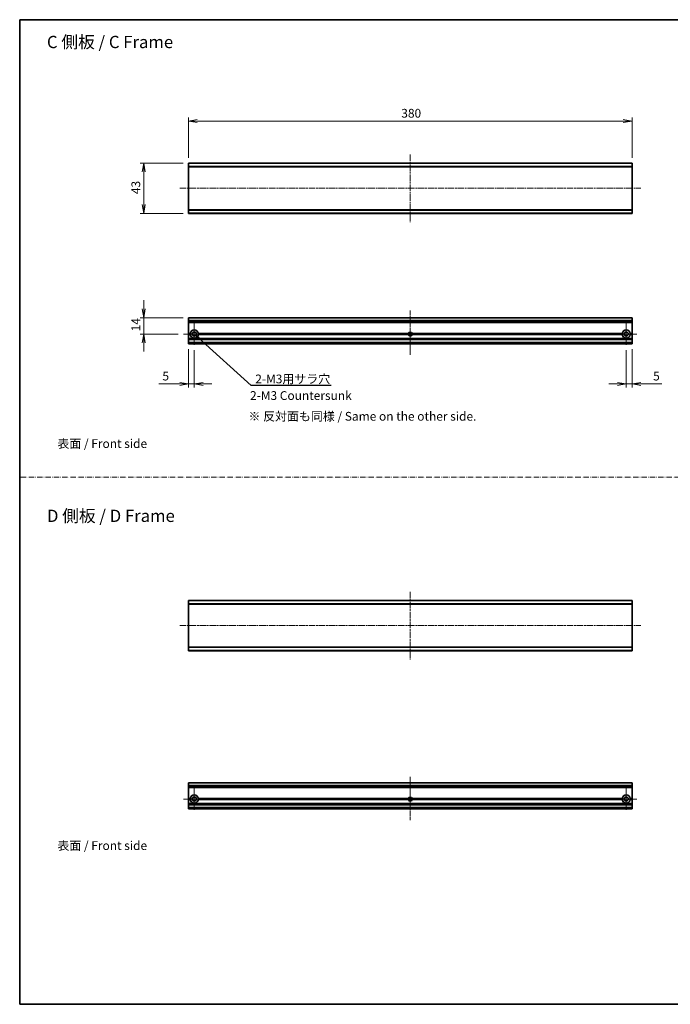
# Model space of a CAD drawing. Units: millimetres. Extents: x 0 to 9238, y 0 to 1686.
# Drawn here: x 4135 to 4693, y 0 to 843 of the extents above; entities that cross this region are included whole.
import ezdxf

# ---------------------------------------------------------------- set-up
doc = ezdxf.new("R2010")
doc.units = ezdxf.units.MM
doc.linetypes.add('CHAIN', pattern=[0.3543, 0.2362, -0.0295, 0.0591, -0.0295])
doc.linetypes.add('DASH_DOT', pattern=[0.37, 0.24, -0.06, 0.01, -0.06])
for name, color, linetype, lineweight in [('AM_5', 3, 'Continuous', 25), ('Border (ISO)', 7, 'Continuous', 35), ('Center Mark (ISO)', 131, 'Continuous', 18), ('Centerline (ISO)', 131, 'Continuous', 18), ('Dimension (ISO)', 7, 'Continuous', 18), ('Dimension (ISO) @ 1', 7, 'Continuous', 18), ('Sketch Geometry (ISO)', 7, 'Continuous', 18), ('Symbol (ISO)', 7, 'Continuous', 18), ('Visible (ISO)', 7, 'Continuous', 35), ('Visible Narrow (ISO)', 7, 'Continuous', 25)]:
    doc.layers.add(name, color=color, linetype=linetype, lineweight=lineweight)
doc.styles.add('ACISOTS', font='isocp.shx', dxfattribs={"height": 1, "bigfont": 'extfont.shx'})
doc.styles.add('Note Text (TK)', font='MS PGothic.ttf')
doc.dimstyles.new('Default - Method 1b (TK)', dxfattribs={"dimscale": 0.5, "dimtxt": 2.5, "dimasz": 2.5, "dimexe": 1, "dimexo": 1.5, "dimgap": 1, "dimtad": 1, "dimrnd": 1e-08, "dimdsep": 46, "dimtxsty": 'Note Text (TK)', "dimblk": 'OPEN', "dimcen": 0.09, "dimdle": 5, "dimclrd": 100, "dimclre": 100, "dimclrt": 7, "dimadec": 1, "dimazin": 1, "dimtfac": 1, "dimtmove": 0, "dimatfit": 3, "dimldrblk": 'OPEN', "dimfxl": 1, "dimtolj": 1, "dimlwd": -1, "dimlwe": -1, "dimarcsym": 0})

# ---------------------------------------------------------------- blocks, each defined once
blk = doc.blocks.new('図面枠 tk図枠')
at = {"layer": 'Border (ISO)'}
for p, q in [((14.5, 289), (405.5, 289)), ((14.5, 289), (14.5, 8)), ((14.5, 8), (405.5, 8))]:
    blk.add_line(p, q, dxfattribs=at)
blk = doc.blocks.new('_Open')
at = {"color": 0, "linetype": 'ByBlock', "lineweight": -2}
for p, q in [((-1, 0.17), (0, 0)), ((-1, -0.17), (0, 0)), ((0, 0), (-1, 0))]:
    blk.add_line(p, q, dxfattribs=at)
blk = doc.blocks.new('*D131')
at = {"layer": 'Defpoints', "color": 0}
for p in [(4660.07, 756.14), (4280.07, 720.14), (4660.07, 720.14)]:
    blk.add_point(p, dxfattribs=at)
at = {"layer": 'Dimension (ISO)', "color": 100}
for p, q in [((4280.07, 724.64), (4280.07, 759.14)), ((4660.07, 724.64), (4660.07, 759.14)), ((4287.57, 756.14), (4652.57, 756.14))]:
    blk.add_line(p, q, dxfattribs=at)
at = {"layer": 'Dimension (ISO)', "color": 100, "xscale": 7.5, "yscale": 7.5, "zscale": 7.5, "rotation": 180}
blk.add_blockref('_Open', (4280.07, 756.14), dxfattribs=at)
at = {"layer": 'Dimension (ISO)', "color": 100, "xscale": 7.5, "yscale": 7.5, "zscale": 7.5}
blk.add_blockref('_Open', (4660.07, 756.14), dxfattribs=at)
at = {"layer": 'Dimension (ISO)', "color": 7, "insert": (4462.36, 762.89), "char_height": 7.5, "attachment_point": 4, "style": 'Note Text (TK)'}
blk.add_mtext('\\A1;380', dxfattribs=at)
blk = doc.blocks.new('*D132')
at = {"layer": 'Defpoints', "color": 0}
for p in [(4280.07, 720.14), (4241.71, 677.14), (4280.07, 677.14)]:
    blk.add_point(p, dxfattribs=at)
at = {"layer": 'Dimension (ISO)', "color": 100}
for p, q in [((4275.57, 720.14), (4238.71, 720.14)), ((4241.71, 712.64), (4241.71, 684.64)), ((4275.57, 677.14), (4238.71, 677.14))]:
    blk.add_line(p, q, dxfattribs=at)
at = {"layer": 'Dimension (ISO)', "color": 100, "xscale": 7.5, "yscale": 7.5, "zscale": 7.5}
for p, rotation in [((4241.71, 720.14), 90), ((4241.71, 677.14), 270)]:
    blk.add_blockref('_Open', p, dxfattribs=dict(at, rotation=rotation))
at = {"layer": 'Dimension (ISO)', "color": 7, "insert": (4234.96, 693.65), "char_height": 7.5, "attachment_point": 4, "rotation": 90, "style": 'Note Text (TK)'}
blk.add_mtext('\\A1;43', dxfattribs=at)
blk = doc.blocks.new('*D120')
at = {"layer": 'Defpoints', "color": 0}
for p in [(4280.07, 587.88), (4241.71, 573.88), (4275.87, 573.88)]:
    blk.add_point(p, dxfattribs=at)
at = {"layer": 'Dimension (ISO)', "color": 100}
for p, q in [((4241.71, 595.38), (4241.71, 602.88)), ((4275.57, 587.88), (4238.71, 587.88)), ((4241.71, 587.88), (4241.71, 573.88)), ((4271.37, 573.88), (4238.71, 573.88)), ((4241.71, 566.38), (4241.71, 558.88))]:
    blk.add_line(p, q, dxfattribs=at)
at = {"layer": 'Dimension (ISO)', "color": 100, "xscale": 7.5, "yscale": 7.5, "zscale": 7.5}
for p, rotation in [((4241.71, 587.88), 270), ((4241.71, 573.88), 90)]:
    blk.add_blockref('_Open', p, dxfattribs=dict(at, rotation=rotation))
at = {"layer": 'Dimension (ISO)', "color": 7, "insert": (4234.96, 576.17), "char_height": 7.5, "attachment_point": 4, "rotation": 90, "style": 'Note Text (TK)'}
blk.add_mtext('\\A1;14', dxfattribs=at)
blk = doc.blocks.new('*D121')
at = {"layer": 'Defpoints', "color": 0}
for p in [(4280.07, 565.38), (4285.07, 564.68), (4285.07, 531.12)]:
    blk.add_point(p, dxfattribs=at)
at = {"layer": 'Dimension (ISO)', "color": 100}
for p, q in [((4280.07, 560.88), (4280.07, 528.12)), ((4285.07, 560.18), (4285.07, 528.12)), ((4272.57, 531.12), (4254.73, 531.12)), ((4285.07, 531.12), (4280.07, 531.12)), ((4292.57, 531.12), (4300.07, 531.12))]:
    blk.add_line(p, q, dxfattribs=at)
at = {"layer": 'Dimension (ISO)', "color": 100, "xscale": 7.5, "yscale": 7.5, "zscale": 7.5}
blk.add_blockref('_Open', (4280.07, 531.12), dxfattribs=at)
at = {"layer": 'Dimension (ISO)', "color": 100, "xscale": 7.5, "yscale": 7.5, "zscale": 7.5, "rotation": 180}
blk.add_blockref('_Open', (4285.07, 531.12), dxfattribs=at)
at = {"layer": 'Dimension (ISO)', "color": 7, "insert": (4257.73, 537.87), "char_height": 7.5, "attachment_point": 4, "style": 'Note Text (TK)'}
blk.add_mtext('\\A1;5', dxfattribs=at)
blk = doc.blocks.new('*D122')
at = {"layer": 'Defpoints', "color": 0}
for p in [(4660.07, 565.38), (4655.07, 564.68), (4655.07, 531.12)]:
    blk.add_point(p, dxfattribs=at)
at = {"layer": 'Dimension (ISO)', "color": 100}
for p, q in [((4655.07, 560.18), (4655.07, 528.12)), ((4660.07, 560.88), (4660.07, 528.12)), ((4647.57, 531.12), (4640.07, 531.12)), ((4655.07, 531.12), (4660.07, 531.12)), ((4667.57, 531.12), (4685.42, 531.12))]:
    blk.add_line(p, q, dxfattribs=at)
at = {"layer": 'Dimension (ISO)', "color": 100, "xscale": 7.5, "yscale": 7.5, "zscale": 7.5}
blk.add_blockref('_Open', (4655.07, 531.12), dxfattribs=at)
at = {"layer": 'Dimension (ISO)', "color": 100, "xscale": 7.5, "yscale": 7.5, "zscale": 7.5, "rotation": 180}
blk.add_blockref('_Open', (4660.07, 531.12), dxfattribs=at)
at = {"layer": 'Dimension (ISO)', "color": 7, "insert": (4678.07, 537.87), "char_height": 7.5, "attachment_point": 4, "style": 'Note Text (TK)'}
blk.add_mtext('\\A1;5', dxfattribs=at)
blk = doc.blocks.new('*S143')
at = {"layer": 'AM_5', "color": 3, "linetype": 'Continuous'}
for p, q in [((4288.93, 570.39), (4286.33, 572.74)), ((4289.24, 570.74), (4286.33, 572.74)), ((4286.33, 572.74), (4288.62, 570.05))]:
    blk.add_line(p, q, dxfattribs=at)
at = {"layer": 'AM_5', "color": 3}
for p, q in [((4333.8, 529.9), (4288.93, 570.39)), ((4402.2, 529.9), (4333.8, 529.9))]:
    blk.add_line(p, q, dxfattribs=at)
at = {"layer": 'AM_5', "color": 2, "insert": (4337.3, 531.65), "char_height": 3.5, "attachment_point": 7, "style": 'ACISOTS'}
blk.add_mtext('\\H7.5;\\A1;{\\fMS PGothic|b0|i0|c128|p50;\\C7;2-M3用サラ穴}', dxfattribs=at)

msp = doc.modelspace()

# ---------------------------------------------------------------- linework, layer by layer
at = {"layer": 'Center Mark (ISO)', "linetype": 'CHAIN', "ltscale": 6.815306}
for p, q in [((4285.07197, 583.0786), (4285.07197, 564.6786)), ((4655.07197, 583.0786), (4655.07197, 564.6786)), ((4294.27197, 573.8786), (4275.87197, 573.8786)), ((4664.27197, 573.8786), (4645.87197, 573.8786)), ((4285.07197, 184.91852), (4285.07197, 166.51852)), ((4655.07197, 184.91852), (4655.07197, 166.51852)), ((4294.27197, 175.71852), (4275.87197, 175.71852)), ((4664.27197, 175.71852), (4645.87197, 175.71852))]:
    msp.add_line(p, q, dxfattribs=at)
at = {"layer": 'Centerline (ISO)', "linetype": 'CHAIN', "ltscale": 23.990969}
for p, q in [((4470.07197, 727.53124), (4470.07197, 669.74713)), ((4272.57197, 698.63918), (4667.57197, 698.63918)), ((4470.07197, 353.11577), (4470.07197, 295.33166)), ((4272.57197, 324.22371), (4667.57197, 324.22371))]:
    msp.add_line(p, q, dxfattribs=at)
at = {"layer": 'Centerline (ISO)', "linetype": 'CHAIN', "ltscale": 14.06241}
msp.add_line((4470.07197, 556.0327), (4470.07197, 593.99819), dxfattribs=at)
at = {"layer": 'Centerline (ISO)', "linetype": 'CHAIN', "ltscale": 13.751746}
msp.add_line((4470.07197, 157.6528), (4470.07197, 194.77957), dxfattribs=at)
at = {"layer": 'Sketch Geometry (ISO)', "color": 4, "linetype": 'DASH_DOT', "lineweight": 18, "ltscale": 19.164619}
msp.add_line((4136.34578, 451.22791), (5306.34578, 451.22791), dxfattribs=at)
at = {"layer": 'Visible (ISO)'}
for p, q in [((4280.07197, 720.03124), (4280.07197, 720.13918)), ((4660.07197, 720.13918), (4280.07197, 720.13918)), ((4280.07197, 720.03124), (4280.07197, 717.22262)), ((4280.07197, 717.03057), (4280.07197, 717.22262)), ((4280.07197, 680.2478), (4280.07197, 717.03057)), ((4660.07197, 720.13918), (4660.07197, 720.03124)), ((4660.07197, 717.22262), (4660.07197, 720.03124)), ((4660.07197, 717.22262), (4660.07197, 717.03057)), ((4660.07197, 717.03057), (4660.07197, 680.2478)), ((4280.07197, 680.05574), (4280.07197, 680.2478)), ((4280.07197, 680.05574), (4280.07197, 677.24713)), ((4280.07197, 677.13918), (4280.07197, 677.24713)), ((4280.07197, 677.13918), (4660.07197, 677.13918)), ((4660.07197, 680.2478), (4660.07197, 680.05574)), ((4660.07197, 677.24713), (4660.07197, 680.05574)), ((4660.07197, 677.24713), (4660.07197, 677.13918)), ((4280.07197, 587.80907), (4280.07197, 587.8786)), ((4660.07197, 587.8786), (4280.07197, 587.8786)), ((4280.07197, 587.80907), (4280.07197, 585.46856)), ((4280.07197, 585.23809), (4280.07197, 585.46856)), ((4280.07197, 584.1786), (4280.07197, 585.23809)), ((4280.07197, 583.8786), (4280.07197, 584.1786)), ((4280.07197, 574.3786), (4280.07197, 583.8786)), ((4280.07197, 583.8786), (4660.07197, 583.8786)), ((4660.07197, 587.8786), (4660.07197, 587.80907)), ((4660.07197, 585.46856), (4660.07197, 587.80907)), ((4660.07197, 585.46856), (4660.07197, 585.23809)), ((4660.07197, 585.23809), (4660.07197, 584.1786)), ((4660.07197, 584.1786), (4660.07197, 583.8786)), ((4660.07197, 583.8786), (4660.07197, 574.3786)), ((4280.07197, 573.8786), (4280.07197, 574.3786)), ((4280.07197, 574.3786), (4281.60786, 574.3786)), ((4280.07197, 573.3786), (4280.07197, 573.8786)), ((4282.07197, 573.8786), (4280.07197, 573.8786)), ((4281.60786, 573.3786), (4280.07197, 573.3786)), ((4280.07197, 570.00287), (4280.07197, 573.3786)), ((4468.84247, 573.8786), (4288.07197, 573.8786)), ((4288.53607, 574.3786), (4468.41632, 574.3786)), ((4468.41632, 573.3786), (4288.53607, 573.3786)), ((4652.07197, 573.8786), (4471.30147, 573.8786)), ((4471.72761, 574.3786), (4651.60786, 574.3786)), ((4651.60786, 573.3786), (4471.72761, 573.3786)), ((4660.07197, 573.8786), (4658.07197, 573.8786)), ((4658.53607, 574.3786), (4660.07197, 574.3786)), ((4660.07197, 573.3786), (4658.53607, 573.3786)), ((4660.07197, 574.3786), (4660.07197, 573.8786)), ((4660.07197, 573.8786), (4660.07197, 573.3786)), ((4660.07197, 573.3786), (4660.07197, 570.00287)), ((4280.07197, 569.79073), (4280.07197, 570.00287)), ((4280.07197, 569.79073), (4280.07197, 569.46647)), ((4280.07197, 569.3786), (4280.07197, 569.46647)), ((4280.07197, 569.3786), (4280.07197, 569.0786)), ((4280.07197, 569.3786), (4660.07197, 569.3786)), ((4280.07197, 566.6786), (4280.07197, 569.0786)), ((4280.07197, 566.6786), (4280.07197, 566.3786)), ((4280.07197, 566.29073), (4280.07197, 566.3786)), ((4660.07197, 566.3786), (4280.07197, 566.3786)), ((4280.07197, 566.29073), (4280.07197, 565.96647)), ((4280.07197, 565.75434), (4280.07197, 565.96647)), ((4280.07197, 565.6786), (4280.07197, 565.75434)), ((4280.07197, 565.3786), (4280.07197, 565.6786)), ((4280.07197, 565.3786), (4660.07197, 565.3786)), ((4660.07197, 570.00287), (4660.07197, 569.79073)), ((4660.07197, 569.46647), (4660.07197, 569.79073)), ((4660.07197, 569.46647), (4660.07197, 569.3786)), ((4660.07197, 569.0786), (4660.07197, 569.3786)), ((4660.07197, 569.0786), (4660.07197, 566.6786)), ((4660.07197, 566.3786), (4660.07197, 566.6786)), ((4660.07197, 566.3786), (4660.07197, 566.29073)), ((4660.07197, 565.96647), (4660.07197, 566.29073)), ((4660.07197, 565.96647), (4660.07197, 565.75434)), ((4660.07197, 565.75434), (4660.07197, 565.6786)), ((4660.07197, 565.6786), (4660.07197, 565.3786)), ((4280.07197, 345.61577), (4280.07197, 345.72371)), ((4660.07197, 345.72371), (4280.07197, 345.72371)), ((4660.07197, 345.72371), (4660.07197, 345.61577)), ((4280.07197, 345.61577), (4280.07197, 342.80715)), ((4280.07197, 342.6151), (4280.07197, 342.80715)), ((4280.07197, 305.83233), (4280.07197, 342.6151)), ((4660.07197, 342.80715), (4660.07197, 345.61577)), ((4660.07197, 342.80715), (4660.07197, 342.6151)), ((4660.07197, 342.6151), (4660.07197, 305.83233)), ((4280.07197, 305.64027), (4280.07197, 305.83233)), ((4280.07197, 305.64027), (4280.07197, 302.83166)), ((4660.07197, 305.83233), (4660.07197, 305.64027)), ((4660.07197, 302.83166), (4660.07197, 305.64027)), ((4280.07197, 302.72371), (4280.07197, 302.83166)), ((4280.07197, 302.72371), (4660.07197, 302.72371)), ((4660.07197, 302.83166), (4660.07197, 302.72371)), ((4280.07197, 189.64899), (4280.07197, 189.71852)), ((4660.07197, 189.71852), (4280.07197, 189.71852)), ((4280.07197, 189.64899), (4280.07197, 187.30847)), ((4280.07197, 187.07801), (4280.07197, 187.30847)), ((4280.07197, 186.01852), (4280.07197, 187.07801)), ((4280.07197, 185.71852), (4280.07197, 186.01852)), ((4280.07197, 176.21852), (4280.07197, 185.71852)), ((4280.07197, 185.71852), (4660.07197, 185.71852)), ((4660.07197, 189.71852), (4660.07197, 189.64899)), ((4660.07197, 187.30847), (4660.07197, 189.64899)), ((4660.07197, 187.30847), (4660.07197, 187.07801)), ((4660.07197, 187.07801), (4660.07197, 186.01852)), ((4660.07197, 186.01852), (4660.07197, 185.71852)), ((4660.07197, 185.71852), (4660.07197, 176.21852)), ((4280.07197, 175.71852), (4280.07197, 176.21852)), ((4280.07197, 176.21852), (4281.60786, 176.21852)), ((4280.07197, 175.21852), (4280.07197, 175.71852)), ((4282.07197, 175.71852), (4280.07197, 175.71852)), ((4281.60786, 175.21852), (4280.07197, 175.21852)), ((4280.07197, 171.84278), (4280.07197, 175.21852)), ((4280.07197, 171.63065), (4280.07197, 171.84278)), ((4280.07197, 171.63065), (4280.07197, 171.30639)), ((4280.07197, 171.21852), (4280.07197, 171.30639)), ((4280.07197, 171.21852), (4280.07197, 170.91852)), ((4280.07197, 171.21852), (4660.07197, 171.21852)), ((4280.07197, 168.51852), (4280.07197, 170.91852)), ((4468.84247, 175.71852), (4288.07197, 175.71852)), ((4288.53607, 176.21852), (4468.41632, 176.21852)), ((4468.41632, 175.21852), (4288.53607, 175.21852)), ((4652.07197, 175.71852), (4471.30147, 175.71852)), ((4471.72761, 176.21852), (4651.60786, 176.21852)), ((4651.60786, 175.21852), (4471.72761, 175.21852)), ((4660.07197, 175.71852), (4658.07197, 175.71852)), ((4658.53607, 176.21852), (4660.07197, 176.21852)), ((4660.07197, 175.21852), (4658.53607, 175.21852)), ((4660.07197, 176.21852), (4660.07197, 175.71852)), ((4660.07197, 175.71852), (4660.07197, 175.21852)), ((4660.07197, 175.21852), (4660.07197, 171.84278)), ((4660.07197, 171.84278), (4660.07197, 171.63065)), ((4660.07197, 171.30639), (4660.07197, 171.63065)), ((4660.07197, 171.30639), (4660.07197, 171.21852)), ((4660.07197, 170.91852), (4660.07197, 171.21852)), ((4660.07197, 170.91852), (4660.07197, 168.51852)), ((4280.07197, 168.51852), (4280.07197, 168.21852)), ((4280.07197, 168.13065), (4280.07197, 168.21852)), ((4660.07197, 168.21852), (4280.07197, 168.21852)), ((4280.07197, 168.13065), (4280.07197, 167.80639)), ((4280.07197, 167.59426), (4280.07197, 167.80639)), ((4280.07197, 167.51852), (4280.07197, 167.59426)), ((4280.07197, 167.21852), (4280.07197, 167.51852)), ((4280.07197, 167.21852), (4660.07197, 167.21852)), ((4660.07197, 168.21852), (4660.07197, 168.51852)), ((4660.07197, 168.21852), (4660.07197, 168.13065)), ((4660.07197, 167.80639), (4660.07197, 168.13065)), ((4660.07197, 167.80639), (4660.07197, 167.59426)), ((4660.07197, 167.59426), (4660.07197, 167.51852)), ((4660.07197, 167.51852), (4660.07197, 167.21852))]:
    msp.add_line(p, q, dxfattribs=at)
for centre in [(4285.07197, 573.8786), (4655.07197, 573.8786), (4285.07197, 175.71852), (4655.07197, 175.71852)]:
    msp.add_circle(centre, 1.7, dxfattribs=at)
for centre, radius, start, end in [((4285.07197, 573.8786), 3.5, 8.2132107, 171.7867893), ((4285.07197, 573.8786), 3.5, 188.2132107, 351.7867893), ((4470.07197, 573.8786), 1.7295, 16.80413565, 163.19586435), ((4470.07197, 573.8786), 1.7295, 196.80413565, 343.19586435), ((4470.07197, 573.8786), 1.2295, 0, 180), ((4470.07197, 573.8786), 1.2295, 180, 0), ((4655.07197, 573.8786), 3.5, 8.2132107, 171.7867893), ((4655.07197, 573.8786), 3.5, 188.2132107, 351.7867893), ((4285.07197, 175.71852), 3.5, 8.2132107, 171.7867893), ((4470.07197, 175.71852), 1.7295, 16.80413565, 163.19586435), ((4655.07197, 175.71852), 3.5, 8.2132107, 171.7867893), ((4285.07197, 175.71852), 3.5, 188.2132107, 351.7867893), ((4470.07197, 175.71852), 1.7295, 196.80413565, 343.19586435), ((4470.07197, 175.71852), 1.2295, 0, 180), ((4470.07197, 175.71852), 1.2295, 180, 0), ((4655.07197, 175.71852), 3.5, 188.2132107, 351.7867893)]:
    msp.add_arc(centre, radius, start, end, dxfattribs=at)
for points in [[(4282.07197, 573.8786), (4281.83992, 574.11065), (4281.60786, 574.3786)], [(4281.60786, 573.3786), (4281.83992, 573.64655), (4282.07197, 573.8786)], [(4288.53607, 574.3786), (4288.30402, 574.11065), (4288.07197, 573.8786)], [(4288.07197, 573.8786), (4288.30402, 573.64655), (4288.53607, 573.3786)], [(4468.41632, 574.3786), (4468.62939, 574.09168), (4468.84247, 573.8786)], [(4468.84247, 573.8786), (4468.62939, 573.66553), (4468.41632, 573.3786)], [(4471.30147, 573.8786), (4471.51454, 574.09168), (4471.72761, 574.3786)], [(4471.72761, 573.3786), (4471.51454, 573.66553), (4471.30147, 573.8786)], [(4652.07197, 573.8786), (4651.83992, 574.11065), (4651.60786, 574.3786)], [(4651.60786, 573.3786), (4651.83992, 573.64655), (4652.07197, 573.8786)], [(4658.53607, 574.3786), (4658.30402, 574.11065), (4658.07197, 573.8786)], [(4658.07197, 573.8786), (4658.30402, 573.64655), (4658.53607, 573.3786)], [(4282.07197, 175.71852), (4281.83992, 175.95057), (4281.60786, 176.21852)], [(4281.60786, 175.21852), (4281.83992, 175.48647), (4282.07197, 175.71852)], [(4288.53607, 176.21852), (4288.30402, 175.95057), (4288.07197, 175.71852)], [(4288.07197, 175.71852), (4288.30402, 175.48647), (4288.53607, 175.21852)], [(4468.41632, 176.21852), (4468.62939, 175.93159), (4468.84247, 175.71852)], [(4468.84247, 175.71852), (4468.62939, 175.50545), (4468.41632, 175.21852)], [(4471.30147, 175.71852), (4471.51454, 175.93159), (4471.72761, 176.21852)], [(4471.72761, 175.21852), (4471.51454, 175.50545), (4471.30147, 175.71852)], [(4652.07197, 175.71852), (4651.83992, 175.95057), (4651.60786, 176.21852)], [(4651.60786, 175.21852), (4651.83992, 175.48647), (4652.07197, 175.71852)], [(4658.53607, 176.21852), (4658.30402, 175.95057), (4658.07197, 175.71852)], [(4658.07197, 175.71852), (4658.30402, 175.48647), (4658.53607, 175.21852)]]:
    msp.add_open_spline(points, degree=2, dxfattribs=at)
at = {"layer": 'Visible Narrow (ISO)'}
for p, q in [((4280.07197, 720.03124), (4660.07197, 720.03124)), ((4660.07197, 717.22262), (4280.07197, 717.22262)), ((4280.07197, 717.03057), (4660.07197, 717.03057)), ((4660.07197, 680.2478), (4280.07197, 680.2478)), ((4280.07197, 680.05574), (4660.07197, 680.05574)), ((4660.07197, 677.24713), (4280.07197, 677.24713)), ((4280.07197, 587.80907), (4660.07197, 587.80907)), ((4660.07197, 585.46856), (4280.07197, 585.46856)), ((4280.07197, 585.23809), (4660.07197, 585.23809)), ((4660.07197, 584.1786), (4280.07197, 584.1786)), ((4660.07197, 570.00287), (4280.07197, 570.00287)), ((4280.07197, 569.79073), (4660.07197, 569.79073)), ((4660.07197, 569.46647), (4280.07197, 569.46647)), ((4280.07197, 569.0786), (4660.07197, 569.0786)), ((4660.07197, 566.6786), (4280.07197, 566.6786)), ((4280.07197, 566.29073), (4660.07197, 566.29073)), ((4660.07197, 565.96647), (4280.07197, 565.96647)), ((4280.07197, 565.75434), (4660.07197, 565.75434)), ((4660.07197, 565.6786), (4280.07197, 565.6786)), ((4280.07197, 345.61577), (4660.07197, 345.61577)), ((4660.07197, 342.80715), (4280.07197, 342.80715)), ((4280.07197, 342.6151), (4660.07197, 342.6151)), ((4660.07197, 305.83233), (4280.07197, 305.83233)), ((4280.07197, 305.64027), (4660.07197, 305.64027)), ((4660.07197, 302.83166), (4280.07197, 302.83166)), ((4280.07197, 189.64899), (4660.07197, 189.64899)), ((4660.07197, 187.30847), (4280.07197, 187.30847)), ((4280.07197, 187.07801), (4660.07197, 187.07801)), ((4660.07197, 186.01852), (4280.07197, 186.01852)), ((4660.07197, 171.84278), (4280.07197, 171.84278)), ((4280.07197, 171.63065), (4660.07197, 171.63065)), ((4660.07197, 171.30639), (4280.07197, 171.30639)), ((4280.07197, 170.91852), (4660.07197, 170.91852)), ((4660.07197, 168.51852), (4280.07197, 168.51852)), ((4280.07197, 168.13065), (4660.07197, 168.13065)), ((4660.07197, 167.80639), (4280.07197, 167.80639)), ((4280.07197, 167.59426), (4660.07197, 167.59426)), ((4660.07197, 167.51852), (4280.07197, 167.51852))]:
    msp.add_line(p, q, dxfattribs=at)
for centre, start, end in [((4470.07197, 573.8786), 169.61082387, 180), ((4470.07197, 573.8786), 180, 190.38917613), ((4470.07197, 573.8786), 10.38917613, 169.61082387), ((4470.07197, 573.8786), 190.38917613, 349.61082387), ((4470.07197, 573.8786), 0, 10.38917613), ((4470.07197, 573.8786), 349.61082387, 0), ((4470.07197, 175.71852), 10.38917613, 169.61082387), ((4470.07197, 175.71852), 169.61082387, 180), ((4470.07197, 175.71852), 180, 190.38917613), ((4470.07197, 175.71852), 190.38917613, 349.61082387), ((4470.07197, 175.71852), 0, 10.38917613), ((4470.07197, 175.71852), 349.61082387, 0)]:
    msp.add_arc(centre, 1.5, start, end, dxfattribs=at)

# ---------------------------------------------------------------- block references
at = {"xscale": 3, "yscale": 3, "zscale": 3}
msp.add_blockref('図面枠 tk図枠', (4092, -24), dxfattribs=at)
at = {"layer": 'AM_5'}
msp.add_blockref('*S143', (0, 0), dxfattribs=at)

# ---------------------------------------------------------------- texts
at = {"layer": 'Symbol (ISO)', "color": 7, "attachment_point": 4, "line_spacing_factor": 1.5, "style": 'Note Text (TK)'}
for s, insert, char_height in [('\\fMS PGothic|b0|i0;{\\H10.5000;C 側板 / C Frame}', (4158.85191, 823.91003), 10.4999998), ('\\fＭＳ Ｐゴシック|b0|i0;表面 / Front side', (4167.77364, 480.06912), 7.5), ('\\fMS PGothic|b0|i0;{\\H10.5000;D 側板 / D Frame}', (4158.85191, 418.21949), 10.4999998), ('\\fＭＳ Ｐゴシック|b0|i0;表面 / Front side', (4167.77364, 135.88683), 7.5)]:
    msp.add_mtext(s, dxfattribs=dict(at, insert=insert, char_height=char_height))
at = {"layer": 'Symbol (ISO)', "color": 7, "char_height": 7.5, "attachment_point": 4, "line_spacing_factor": 1.5, "style": 'Note Text (TK)'}
for s, insert, width in [('\\fＭＳ Ｐゴシック|b0|i0;2-M3 Countersunk', (4332.81385, 521.20114), 88.0263162), ('\\fＭＳ Ｐゴシック|b0|i0;※ 反対面も同様 / Same on the other side.', (4331.48329, 503.44007), 204.2105341)]:
    msp.add_mtext(s, dxfattribs=dict(at, insert=insert, width=width))

# ---------------------------------------------------------------- dimensions: what is measured, and where the dimension line sits
at = {"layer": 'Dimension (ISO) @ 1', "color": 100}
for base, p1, p2, angle, override, picture, middle in [((4660.07197, 756.13918), (4280.07197, 720.13918), (4660.07197, 720.13918), 180, {"dimscale": 1, "dimtxt": 7.5, "dimasz": 7.5, "dimexe": 3, "dimexo": 4.5, "dimgap": 3, "dimtoh": 0, "dimdec": 2, "dimcen": 0.27, "dimtol": 0, "dimlim": 0, "dimtp": 0, "dimtm": 0, "dimtdec": 2, "dimtix": 0, "dimtofl": 0, "dimtmove": 0, "dimatfit": 1}, '*D131', (4470.07197, 756.13918)), ((4241.71103, 677.13918), (4280.07197, 720.13918), (4280.07197, 677.13918), 90, {"dimscale": 1, "dimtxt": 7.5, "dimasz": 7.5, "dimexe": 3, "dimexo": 4.5, "dimgap": 3, "dimtoh": 0, "dimdec": 2, "dimcen": 0.27, "dimtol": 0, "dimlim": 0, "dimtp": 0, "dimtm": 0, "dimtdec": 2, "dimtix": 0, "dimtofl": 0, "dimtmove": 0, "dimatfit": 1}, '*D132', (4241.71103, 698.63918)), ((4241.71103, 573.8786), (4280.07197, 587.8786), (4275.87197, 573.8786), 90, {"dimscale": 1, "dimtxt": 7.5, "dimasz": 7.5, "dimexe": 3, "dimexo": 4.5, "dimgap": 3, "dimtoh": 0, "dimdec": 2, "dimcen": 0.27, "dimtol": 0, "dimlim": 0, "dimtp": 0, "dimtm": 0, "dimtdec": 2, "dimtix": 0, "dimtofl": 1, "dimtmove": 0, "dimatfit": 1}, '*D120', (4241.71103, 580.8786)), ((4285.07197, 531.12088), (4280.07197, 565.3786), (4285.07197, 564.6786), 180, {"dimscale": 1, "dimtxt": 7.5, "dimasz": 7.5, "dimexe": 3, "dimexo": 4.5, "dimgap": 3, "dimtoh": 0, "dimdec": 2, "dimcen": 0.27, "dimtol": 0, "dimlim": 0, "dimtp": 0, "dimtm": 0, "dimtdec": 2, "dimtix": 0, "dimtofl": 1, "dimtmove": 0, "dimatfit": 1}, '*D121', (4259.89867, 531.12088)), ((4655.07197, 531.12088), (4660.07197, 565.3786), (4655.07197, 564.6786), 180, {"dimscale": 1, "dimtxt": 7.5, "dimasz": 7.5, "dimexe": 3, "dimexo": 4.5, "dimgap": 3, "dimtoh": 0, "dimdec": 2, "dimcen": 0.27, "dimtol": 0, "dimlim": 0, "dimtp": 0, "dimtm": 0, "dimtdec": 2, "dimtix": 0, "dimtofl": 1, "dimtmove": 0, "dimatfit": 1}, '*D122', (4680.24526, 531.12088))]:
    dim = msp.add_linear_dim(base=base, p1=p1, p2=p2, angle=angle, dimstyle='Default - Method 1b (TK)', override=override, dxfattribs=at)
    dim.commit()
    dim.dimension.update_dxf_attribs({"geometry": picture, "text_midpoint": middle, "dimtype": 128})

doc.saveas('drawing.dxf')
